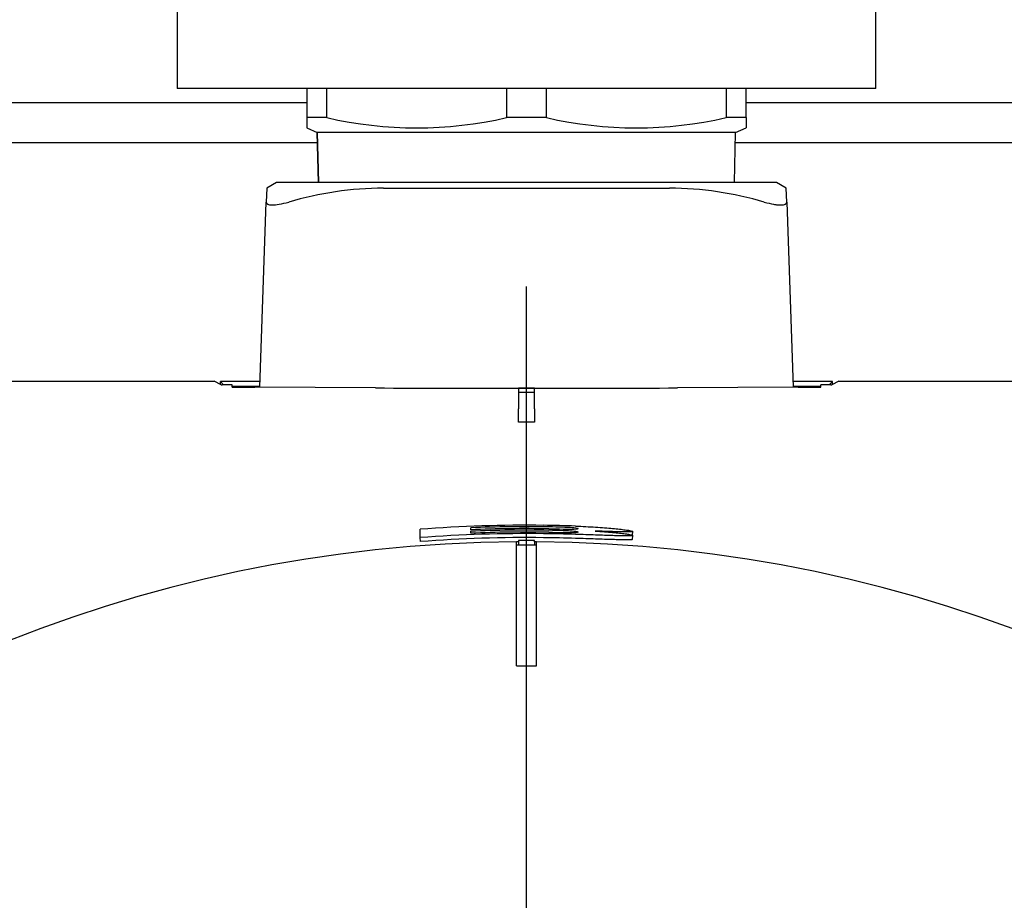
# Model space of a CAD drawing. Units: millimetres. Extents: x -18 to 834, y -35 to 2415.
# Drawn here: x 281 to 330, y 1483 to 1527 of the extents above; entities that cross this region are included whole.
import ezdxf

# ---------------------------------------------------------------- set-up
doc = ezdxf.new("R2010")
doc.units = ezdxf.units.MM
for name, color, linetype in [('408599231_253816_GEHAEUSE_BODY_4_1_FREIGABE_ENT_ME_100292690', 7, 'Continuous'), ('408863231_251141_BOX_2-TEILIG_(_UNTER-)_BOX_2-PART_1_1_FREIGABE_ENT_PW_500004216', 7, 'Continuous'), ('408864331_251141_BOX_2-TEILIG_(OBER-)_BOX_2-PART_1_1_FREIGABE_ENT_PW_500004219', 7, 'Continuous'), ('408865031_253305_DECKEL__SCHUTZ-_COVER__PRO_3_3_FREIGABE_ENT_ME_100286921', 7, 'Continuous'), ('4216499990_257371_VERBUNDROHR__GEBOGEN__TYP_2_COMPOSITE_1_1_FREIGABE_ENT_PW_500006782', 7, 'Continuous'), ('493311031_256683_TRAVERSE_THM_CROSSBEAM_2_3_STARTZUSTAND_ENT_PW_500006531', 7, 'Continuous'), ('493320031_256683_ANSCHLUSS__GERADE__1_2-16_STRAIGHT_C_1_1_FREIGABE_ENT_PW_500006491', 7, 'Continuous'), ('Standard', 7, 'Continuous')]:
    doc.layers.add(name, color=color, linetype=linetype)

# ---------------------------------------------------------------- blocks, each defined once
blk = doc.blocks.new('SEANNOT_GROUP14')
at = {"layer": 'Standard', "color": 136}
blk.add_line((306.35, 1436.576), (306.35, 1514.119), dxfattribs=at)
blk = doc.blocks.new('SE')
at = {"layer": '408599231_253816_GEHAEUSE_BODY_4_1_FREIGABE_ENT_ME_100292690', "color": 7}
for p, q in [((293.34, 1519.042), (293.316, 1518.346)), ((293.833, 1519.326), (293.34, 1519.042)), ((318.867, 1519.326), (293.833, 1519.326)), ((299.189, 1519.042), (313.511, 1519.042)), ((319.36, 1519.042), (318.867, 1519.326)), ((319.384, 1518.346), (319.36, 1519.042)), ((292.992, 1509.063), (293.316, 1518.346)), ((319.384, 1518.346), (319.708, 1509.063))]:
    blk.add_line(p, q, dxfattribs=at)
for centre, start, end in [((299.323, 1501.572), 90.4394, 106.2323), ((313.377, 1501.572), 73.7677, 89.5606)]:
    blk.add_arc(centre, 17.471, start, end, dxfattribs=at)
for points, knots in [([(293.316, 1518.346), (293.314, 1518.298), (293.337, 1518.262), (293.411, 1518.224), (293.442, 1518.215), (293.516, 1518.202), (293.559, 1518.199), (293.706, 1518.199), (293.83, 1518.212), (294.109, 1518.261), (294.268, 1518.298), (294.439, 1518.346)], [0, 0, 0, 0, 0.25, 0.25, 0.375, 0.375, 0.5, 0.5, 0.75, 0.75, 1, 1, 1, 1]), ([(318.261, 1518.346), (318.432, 1518.298), (318.588, 1518.262), (318.799, 1518.224), (318.866, 1518.215), (318.986, 1518.202), (319.041, 1518.199), (319.139, 1518.199), (319.183, 1518.202), (319.258, 1518.214), (319.289, 1518.224), (319.362, 1518.261), (319.386, 1518.298), (319.384, 1518.346)], [0, 0, 0, 0, 0.25, 0.25, 0.375, 0.375, 0.5, 0.5, 0.625, 0.625, 0.75, 0.75, 1, 1, 1, 1])]:
    blk.add_open_spline(points, degree=3, knots=knots, dxfattribs=at)
at = {"layer": '408863231_251141_BOX_2-TEILIG_(_UNTER-)_BOX_2-PART_1_1_FREIGABE_ENT_PW_500004216', "color": 7}
for p, q in [((291.015, 1509.214), (291.015, 1509.361)), ((291.015, 1509.361), (291.181, 1509.195)), ((293.002, 1509.361), (291.015, 1509.361)), ((321.685, 1509.361), (319.698, 1509.361)), ((321.519, 1509.195), (321.685, 1509.361)), ((321.685, 1509.214), (321.685, 1509.361)), ((291.6, 1509.123), (291.959, 1509.117)), ((291.959, 1509.117), (292.641, 1509.117)), ((291.959, 1509.117), (291.959, 1509.07)), ((292.641, 1509.117), (292.994, 1509.123)), ((292.641, 1509.065), (292.641, 1509.117)), ((319.706, 1509.123), (320.059, 1509.117)), ((320.059, 1509.117), (320.741, 1509.117)), ((320.059, 1509.117), (320.059, 1509.065)), ((320.741, 1509.117), (321.1, 1509.123)), ((320.741, 1509.07), (320.741, 1509.117))]:
    blk.add_line(p, q, dxfattribs=at)
at = {"layer": '408864331_251141_BOX_2-TEILIG_(OBER-)_BOX_2-PART_1_1_FREIGABE_ENT_PW_500004219', "color": 7}
for p, q in [((269.593, 1509.37), (290.702, 1509.37)), ((291.051, 1509.196), (290.702, 1509.37)), ((291.051, 1509.196), (291.1, 1509.196)), ((291.6, 1509.191), (291.1, 1509.196)), ((291.6, 1509.075), (291.6, 1509.191)), ((321.6, 1509.196), (321.1, 1509.191)), ((321.1, 1509.075), (321.1, 1509.191)), ((321.6, 1509.196), (321.649, 1509.196)), ((321.998, 1509.37), (321.649, 1509.196)), ((321.998, 1509.37), (343.107, 1509.37)), ((298.792, 1509.033), (292.747, 1509.064)), ((305.95, 1509.015), (305.95, 1508.993)), ((306.75, 1509.015), (305.95, 1509.015)), ((305.95, 1508.993), (305.95, 1507.993)), ((305.95, 1508.816), (306.75, 1508.816)), ((306.75, 1509.015), (306.75, 1508.993)), ((306.75, 1507.993), (306.75, 1508.993)), ((319.953, 1509.064), (313.908, 1509.033)), ((305.95, 1507.326), (305.95, 1507.993)), ((306.75, 1507.993), (306.75, 1507.326)), ((306.75, 1507.326), (305.95, 1507.326)), ((301.025, 1501.534), (301.025, 1501.954)), ((303.554, 1501.928), (303.555, 1502.024)), ((303.558, 1501.756), (303.554, 1501.852)), ((303.554, 1501.756), (303.554, 1501.852)), ((303.558, 1501.928), (303.555, 1502.024)), ((311.66, 1501.656), (311.674, 1501.844)), ((301.04, 1501.335), (301.025, 1501.534)), ((305.95, 1501.395), (305.95, 1501.325)), ((305.95, 1501.325), (305.95, 1501.176)), ((306.75, 1501.325), (306.75, 1501.395)), ((306.75, 1501.325), (306.75, 1501.176)), ((311.66, 1501.445), (311.675, 1501.644))]:
    blk.add_line(p, q, dxfattribs=at)
for centre, radius, start, end in [((306.35, 1431.326), 70.828, 89.30789, 94.31168), ((306.35, 1431.326), 70.657, 89.09187, 92.26748), ((306.35, 1431.326), 70.581, 89.0909, 92.26991), ((306.35, 1431.326), 70.485, 89.08965, 92.27303), ((306.35, 1431.326), 70.753, 89.09312, 92.26438), ((306.443, 1438.983), 63.171, 87.85138, 89.30799), ((307.004, 1472.376), 29.698, 87.7316, 89.1017), ((310.315, 1678.791), 176.84, 269.07809, 269.30811), ((307.004, 1472.234), 29.669, 87.728, 89.0994), ((310.339, 1679.698), 177.919, 269.07586, 269.30449), ((308.07, 1495.737), 6.315, 82.3779, 89.0052), ((308.447, 1509.252), 7.292, 267.8982, 273.6207), ((308.07, 1495.566), 6.314, 82.373, 89.0014), ((308.448, 1509.081), 7.294, 267.8944, 273.6158), ((306.35, 1431.326), 70.409, 89.30376, 94.33746), ((306.35, 1431.326), 70.21, 89.30376, 94.33746), ((306.35, 1431.326), 70, 90.32741, 90.40926), ((306.35, 1431.326), 70.07, 89.67292, 90.32708), ((306.35, 1431.326), 70, 89.59074, 89.67259), ((306.233, 1421.674), 79.863, 88.15481, 89.30366), ((306.233, 1421.678), 80.059, 88.15437, 89.30366)]:
    blk.add_arc(centre, radius, start, end, dxfattribs=at)
for centre, major_axis, start_param, end_param in [((294.27, 1509.087), (-3, 0), 0.473498, 1.038471), ((306.35, 1509.152), (15.6, 0), 4.206577, 5.218201), ((318.43, 1509.087), (3, 0), -1.038471, -0.473498)]:
    blk.add_ellipse(centre, major_axis=major_axis, ratio=0.008727, start_param=start_param, end_param=end_param, dxfattribs=at)
for points, knots in [([(308.811, 1502.11), (308.984, 1502.103), (309.155, 1502.096), (309.489, 1502.079), (309.651, 1502.069), (309.964, 1502.049), (310.116, 1502.039), (310.405, 1502.016), (310.541, 1502.004), (310.792, 1501.981), (310.909, 1501.969), (311.122, 1501.946), (311.215, 1501.934), (311.378, 1501.912), (311.448, 1501.902), (311.562, 1501.882), (311.604, 1501.873), (311.661, 1501.857), (311.675, 1501.85), (311.674, 1501.838), (311.659, 1501.833), (311.602, 1501.825), (311.56, 1501.823), (311.448, 1501.82), (311.378, 1501.819), (311.215, 1501.82), (311.12, 1501.822), (310.906, 1501.826), (310.788, 1501.829), (310.409, 1501.84), (310.116, 1501.85), (309.798, 1501.861)], [0, 0, 0, 0, 0.0625, 0.0625, 0.125, 0.125, 0.1875, 0.1875, 0.25, 0.25, 0.3125, 0.3125, 0.375, 0.375, 0.4375, 0.4375, 0.5, 0.5, 0.5625, 0.5625, 0.625, 0.625, 0.6875, 0.6875, 0.75, 0.75, 0.8125, 0.8125, 0.875, 0.875, 1, 1, 1, 1]), ([(309.798, 1501.861), (309.957, 1501.851), (310.11, 1501.84), (310.399, 1501.817), (310.534, 1501.806), (310.787, 1501.782), (310.905, 1501.77), (311.118, 1501.747), (311.212, 1501.735), (311.376, 1501.713), (311.446, 1501.703), (311.559, 1501.683), (311.602, 1501.674), (311.659, 1501.658), (311.674, 1501.651), (311.675, 1501.639), (311.661, 1501.634), (311.606, 1501.626), (311.564, 1501.623), (311.451, 1501.62), (311.382, 1501.62), (311.219, 1501.621), (311.125, 1501.622), (310.912, 1501.627), (310.795, 1501.63), (310.543, 1501.637), (310.408, 1501.642), (310.117, 1501.651), (309.966, 1501.656), (309.496, 1501.672), (309.156, 1501.684), (308.811, 1501.695)], [0, 0, 0, 0, 0.0625, 0.0625, 0.125, 0.125, 0.1875, 0.1875, 0.25, 0.25, 0.3125, 0.3125, 0.375, 0.375, 0.4375, 0.4375, 0.5, 0.5, 0.5625, 0.5625, 0.625, 0.625, 0.6875, 0.6875, 0.75, 0.75, 0.8125, 0.8125, 0.875, 0.875, 1, 1, 1, 1]), ([(311.66, 1501.445), (311.659, 1501.439), (311.646, 1501.434), (311.591, 1501.427), (311.549, 1501.424), (311.437, 1501.421), (311.368, 1501.42), (311.206, 1501.421), (311.113, 1501.423), (310.9, 1501.427), (310.784, 1501.43), (310.533, 1501.438), (310.398, 1501.442), (310.108, 1501.452), (309.957, 1501.457), (309.488, 1501.473), (309.149, 1501.484), (308.804, 1501.495)], [0.4397296, 0.4397296, 0.4397296, 0.4397296, 0.5, 0.5, 0.5625, 0.5625, 0.625, 0.625, 0.6875, 0.6875, 0.75, 0.75, 0.8125, 0.8125, 0.875, 0.875, 1, 1, 1, 1])]:
    blk.add_open_spline(points, degree=3, knots=knots, dxfattribs=at)
for points in [[(308.908, 1501.996), (308.939, 1501.988), (308.939, 1501.98), (308.908, 1501.974)], [(308.908, 1501.824), (308.939, 1501.816), (308.939, 1501.808), (308.908, 1501.802)]]:
    blk.add_open_spline(points, degree=3, dxfattribs=at)
at = {"layer": '408865031_253305_DECKEL__SCHUTZ-_COVER__PRO_3_3_FREIGABE_ENT_ME_100286921', "color": 7}
for p, q in [((305.85, 1501.275), (305.85, 1501.325)), ((305.85, 1501.128), (305.85, 1501.275)), ((306.85, 1501.275), (306.85, 1501.325)), ((306.85, 1501.128), (306.85, 1501.275)), ((305.85, 1501.176), (306.85, 1501.176)), ((305.85, 1495.471), (305.85, 1501.128)), ((306.85, 1495.471), (306.85, 1501.128)), ((305.85, 1495.117), (305.85, 1495.471)), ((306.85, 1495.117), (306.85, 1495.471)), ((305.85, 1495.117), (305.85, 1495.114)), ((305.85, 1495.114), (306.85, 1495.114)), ((306.85, 1495.117), (306.85, 1495.114))]:
    blk.add_line(p, q, dxfattribs=at)
for start, end in [(90.40926, 179.59074), (0.40926, 89.59074)]:
    blk.add_arc((306.35, 1431.326), 70, start, end, dxfattribs=at)
at = {"layer": '4216499990_257371_VERBUNDROHR__GEBOGEN__TYP_2_COMPOSITE_1_1_FREIGABE_ENT_PW_500006782', "color": 7}
for p, q in [((288.85, 1661.826), (288.85, 1524.026)), ((323.848, 1524.026), (323.848, 1661.826)), ((323.848, 1524.026), (288.85, 1524.026))]:
    blk.add_line(p, q, dxfattribs=at)
at = {"layer": '493311031_256683_TRAVERSE_THM_CROSSBEAM_2_3_STARTZUSTAND_ENT_PW_500006531', "color": 7}
for p, q in [((216.848, 1523.326), (295.35, 1523.326)), ((317.35, 1523.326), (433.636, 1523.326)), ((216.848, 1521.326), (295.885, 1521.326)), ((316.815, 1521.326), (433.636, 1521.326))]:
    blk.add_line(p, q, dxfattribs=at)
at = {"layer": '493320031_256683_ANSCHLUSS__GERADE__1_2-16_STRAIGHT_C_1_1_FREIGABE_ENT_PW_500006491', "color": 7}
for p, q in [((295.35, 1524.026), (295.35, 1522.576)), ((296.352, 1522.576), (296.352, 1524.026)), ((305.348, 1524.026), (305.348, 1522.576)), ((307.352, 1522.576), (307.352, 1524.026)), ((316.348, 1524.026), (316.348, 1522.576)), ((317.35, 1522.576), (317.35, 1524.026)), ((295.35, 1522.576), (295.35, 1522.059)), ((296.352, 1522.576), (295.35, 1522.576)), ((307.352, 1522.576), (305.348, 1522.576)), ((317.35, 1522.576), (316.348, 1522.576)), ((317.35, 1522.576), (317.35, 1522.059)), ((295.35, 1522.059), (295.873, 1521.826)), ((316.827, 1521.826), (317.35, 1522.059)), ((316.827, 1521.826), (295.873, 1521.826)), ((295.873, 1521.826), (295.937, 1519.326)), ((295.937, 1519.326), (295.873, 1521.826)), ((316.763, 1519.326), (316.827, 1521.826)), ((316.763, 1519.326), (316.827, 1521.826))]:
    blk.add_line(p, q, dxfattribs=at)
for centre in [(300.85, 1541.991), (311.85, 1541.991)]:
    blk.add_arc(centre, 19.929, 256.9562, 283.0438, dxfattribs=at)

msp = doc.modelspace()

# ---------------------------------------------------------------- block references
at = {"layer": 'Standard'}
for name in ['SE', 'SEANNOT_GROUP14']:
    msp.add_blockref(name, (0, 0), dxfattribs=at)

doc.saveas('drawing.dxf')
